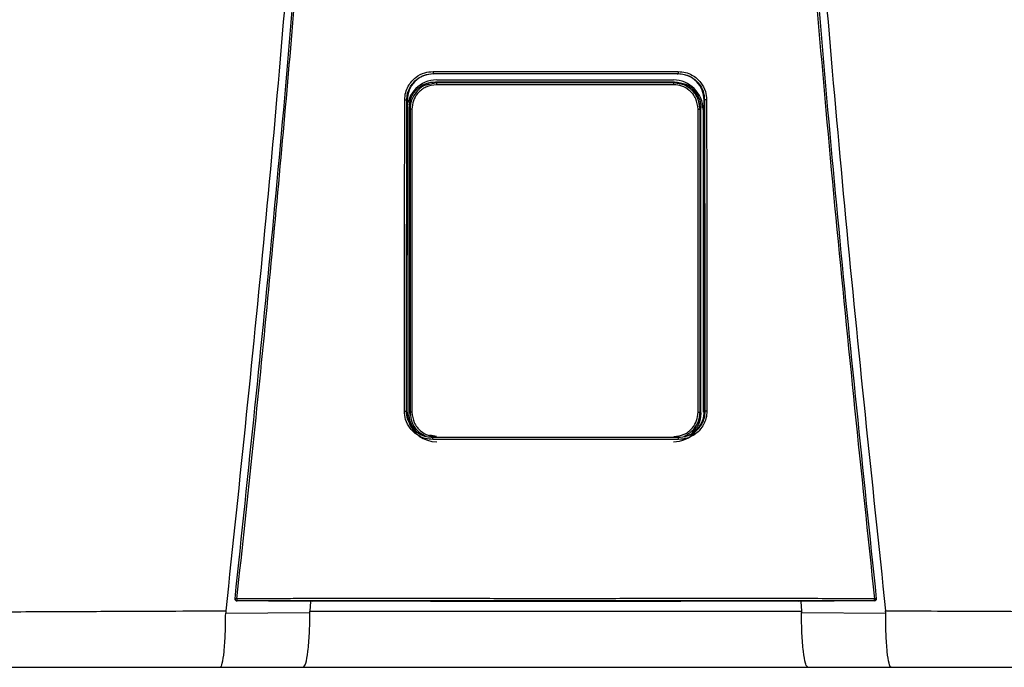
# Model space of a CAD drawing. Units: inches. Extents: x 1.3 to 14.4, y 3.5 to 8.5.
# Drawn here: x 6.2 to 6.6, y 6.3 to 6.6 of the extents above; entities that cross this region are included whole.
import ezdxf

# ---------------------------------------------------------------- set-up
doc = ezdxf.new("R2010")
doc.units = ezdxf.units.IN
doc.header["$MEASUREMENT"] = 0

# ---------------------------------------------------------------- blocks, each defined once
blk = doc.blocks.new('NPE-A')
at = {"color": 7, "linetype": 'Continuous', "lineweight": 25}
for p, q in [((-0.04368441640831633, -0.2440248793900697), (-0.04352885039322074, -0.2441352067922171)), ((0.04367828444396893, -0.2440248793900697), (0.04352992911265319, -0.2441352768413605)), ((-0.04253050998980412, -0.247293932852509), (-0.04288993652686357, -0.246934510693519)), ((-0.04242885554732623, -0.2462876768957951), (0.04195263253226345, -0.2462876768957951)), ((0.04205428259666832, -0.247293932852509), (0.0424016563028522, -0.2469465591463251)), ((-0.05297742045513032, -0.2534987459491891), (-0.05309637265815836, -0.3641964979204655)), ((-0.05308800616349685, -0.2534221121854099), (-0.05297735916212942, -0.2534986058508988)), ((-0.05290955159052557, -0.2537093136767101), (-0.05290957348088354, -0.2534987459491891)), ((0.05290339773581665, -0.2537092436275667), (0.05290338022353169, -0.2534986058508988)), ((0.0530818741991459, -0.2534221121854099), (0.05297128849078292, -0.2534987459491891)), ((0.05309024069381096, -0.3641964979204655), (0.05297128849078292, -0.2534987459491891)), ((-0.05229730017969003, -0.3651500769207257), (-0.05229730017969003, -0.2563285212282249)), ((-0.05193498411542818, -0.2566908154021288), (-0.05229730017969003, -0.2563285212282249)), ((-0.05125114685726984, -0.2566908154021288), (-0.05193498411542818, -0.2566908154021288)), ((0.05077492384220705, -0.2566908154021288), (0.0514587611003654, -0.2566908154021288)), ((0.0514587611003654, -0.2566908154021288), (0.05180635371012543, -0.2563432315485112)), ((0.05180635371012543, -0.3651353666004393), (0.05180635371012543, -0.2563432315485112)), ((0.05252969868562318, -0.2568647474272243), (0.05252969868562318, -0.3647507967986758)), ((-0.05320737428331923, -0.3644151212995741), (-0.05309637265815836, -0.3641964979204655)), ((-0.05302450661426206, -0.364437537025724), (-0.05302404691675178, -0.3641961476747451)), ((-0.05300592170068597, -0.3647507967986758), (-0.05300592170068597, -0.3643168423502328)), ((-0.05193515048214592, -0.3647879928942555), (-0.05229730017969003, -0.3651500769207257)), ((0.05145892746708314, -0.3647879928942555), (0.05180635371012543, -0.3651353666004393)), ((0.0530183746499111, -0.364437537025724), (0.05301848847977042, -0.3641964979204655)), ((0.05320124231896828, -0.3644151212995741), (0.05308961900765596, -0.3641960776256017)), ((-0.1142940238307675, -0.4315838447088165), (-0.1142948381520676, -0.4315911998689597)), ((0.1142887061877202, -0.4315911998689597), (0.1142878918664165, -0.4315838447088165)), ((-0.08656414194029849, -0.4322341809637482), (-0.0881354930995728, -0.4322308186048271)), ((-0.08738823509746907, -0.4322323596859992), (-0.08764872159639281, -0.4357084083696083)), ((-0.04460629817081752, -0.4322086830752543), (-0.08656414194029849, -0.4322341809637482)), ((-0.04231133059561087, -0.4321676342767393), (-0.04231133059561087, -0.432132119360622)), ((0.04230519863126347, -0.4321676342767393), (0.04230519863126347, -0.432132119360622)), ((0.08655800997594754, -0.4322341809637482), (0.04460016620647012, -0.4322086830752543)), ((0.0881293611352254, -0.4322308186048271), (0.08655800997594754, -0.4322341809637482)), ((0.08738209437697564, -0.4322323596859992), (0.08764260714432681, -0.4357086885661818)), ((-0.1176732821093489, -0.4364157646279363), (-0.0876704630995293, -0.4362674705896215)), ((0.08766429611060844, -0.4362674705896215), (0.1176672114379989, -0.4364157646279363)), ((-0.1196189758953332, -0.4557626377699311), (-0.08997302225074022, -0.4557626377699311)), ((0.08996689028638927, -0.4557626377699311), (0.1196128439309823, -0.4557626377699311))]:
    blk.add_line(p, q, dxfattribs=at)
at = {"color": 8, "linetype": 'Continuous', "lineweight": 25}
for p, q in [((-0.04349882995685106, -0.2442842013219728), (-0.04352895546693758, -0.2440563314558251)), ((0.04350690483456376, -0.2442942883987396), (0.04352975836786599, -0.2440663484834484)), ((-0.04253050998980412, -0.247293932852509), (-0.04504597913679986, -0.2478568477754575)), ((0.04460063466012287, -0.2477386748691597), (0.04205428259666832, -0.247293932852509)), ((-0.04254229575831814, -0.3734756979077947), (-0.04491222029591113, -0.3729470370163721)), ((-0.04382454972132677, -0.3738330886416055), (-0.04374985544323251, -0.3737769092279404)), ((0.04381841775697937, -0.3738330886416055), (0.04374245383814412, -0.3737757884416322))]:
    blk.add_line(p, q, dxfattribs=at)
at = {"color": 7, "linetype": 'Continuous', "lineweight": 25, "flags": 128}
for points in [[(-0.05193498411542818, -0.2566908154021288), (-0.05193501038385562, -0.2924209224924805), (-0.05193504540842908, -0.3160952216169317), (-0.05193509356721449, -0.3402141226597397), (-0.05193515048214592, -0.3647879928942555)], [(-0.05125114685726984, -0.2566908154021288), (-0.05125042447547101, -0.2924209925416275), (-0.0512499866683187, -0.3160952916660751), (-0.05124957512959738, -0.3402141927088831), (-0.05124918985930349, -0.3647880629433988)], [(0.05077296246616769, -0.3647880629433988), (0.05077357539618021, -0.3270029941582226), (0.05077400006911703, -0.3031272336949993), (0.05077445101048483, -0.2796934833317994), (0.05077492384220705, -0.2566908154021288)], [(0.05145892746708314, -0.3647879928942555), (0.05145883990565125, -0.3270029241090757), (0.05145880050300833, -0.3031271636458523), (0.05145877423457734, -0.2796934833317994), (0.0514587611003654, -0.2566908154021288)], [(-0.05124918985930349, -0.3647880629433988), (-0.05138265536939968, -0.3647880629433988), (-0.05151057824095928, -0.3647880629433988), (-0.0516282958278198, -0.3647880629433988), (-0.05173153513218565, -0.3647880629433988), (-0.05181653101255335, -0.3647879928942555), (-0.05188020130657534, -0.3647879928942555), (-0.05192022563635645, -0.3647879928942555), (-0.05193515048214592, -0.3647879928942555)], [(0.05077296246616769, -0.3647880629433988), (0.05090643235433689, -0.3647880629433988), (0.0510343552258965, -0.3647880629433988), (0.05115207281275702, -0.3647880629433988), (0.05125531211712286, -0.3647880629433988), (0.05134030799749056, -0.3647879928942555), (0.05140397829151255, -0.3647879928942555), (0.05144400262129012, -0.3647879928942555), (0.05145892746708314, -0.3647879928942555)], [(0.1143131620951954, -0.4313052592622544), (0.1143137837813504, -0.4314530629565585), (0.1142878918664165, -0.4315838447088165)], [(-0.0881354930995728, -0.4322308186048271), (-0.1024080850395934, -0.4321564264136644), (-0.113619546889504, -0.432097935378243)], [(0.1136134149251566, -0.432097935378243), (0.09934386136676765, -0.4321723275694023), (0.0881293611352254, -0.4322308186048271)], [(0.1136134149251566, -0.432097935378243), (0.1136127494582857, -0.4320919111518382), (0.1136122328458475, -0.4320871478100319)]]:
    blk.add_lwpolyline(points, dxfattribs=at)
at = {"color": 7, "linetype": 'Continuous', "lineweight": 25}
for centre, radius, start, end in [((-0.04242885537920826, -0.2568647368516022), 0.01057706660868857, 90, 180), ((-0.03527249917181208, -0.247829486522301), 0.007277742697244086, 175.7799103312196, 181.3361339301336), ((0.04195263156558426, -0.2568647368516022), 0.01057706660868857, 0, 90), ((0.03479630414907775, -0.2478295308736573), 0.007277713678482388, 358.6642100043418, 4.220456643707648), ((-0.04242885537920826, -0.364750816260111), 0.01057706660868984, 197.6547460096571, 270), ((0.04195263156558426, -0.364750816260111), 0.01057706660868984, 270, 318.8024283968496), ((-0.1136184742299962, -0.4313821252554799), 0.0007050225630441649, 173.7408115884147, 270.0088923292123), ((-0.1141016620891138, -0.4338544008885403), 0.002558414881410811, 80.3351840986531, 94.87977181541348), ((-0.1110075072055545, -0.4315217623776757), 0.002671373826112807, 175.9329475522186, 192.2188261638312), ((0.1110010424250005, -0.4315217380379526), 0.002671712812461151, 347.7822140220413, 4.066012261923709), ((0.114095527949692, -0.4338543488304953), 0.002558363197087149, 85.12008047485337, 99.66496361107593)]:
    blk.add_arc(centre, radius, start, end, dxfattribs=at)
at = {"color": 8, "linetype": 'Continuous', "lineweight": 25}
blk.add_arc((0.1136123080414946, -0.4313820781292765), 0.0007050696824553667, 269.996024048262, 343.3714745622867, dxfattribs=at)
at = {"color": 7, "linetype": 'Continuous', "lineweight": 25}
for points, knots in [([(-0.09481658784008729, 1.158908103126832), (-0.09103693501735477, 1.109206053553438), (-0.08348352685739413, 1.009879505740278), (-0.07550657603922573, 0.8607633787164364), (-0.07000000343679758, 0.7117290842028563), (-0.06720251581815773, 0.5627568145999771), (-0.06705054863395588, 0.4138520032442887), (-0.0695122216405204, 0.267848835275716), (-0.07441266421815285, 0.1247464041492936), (-0.08156788605529797, -0.01546591745365866), (-0.09113119511450107, -0.1556131718309519), (-0.1028909946595975, -0.2957234011505729), (-0.1127145911371608, -0.388956953399207), (-0.1176300180066485, -0.4356081680442276)], [0, 0, 0, 0, 0.09357214528990539, 0.1869982876539787, 0.2803115976042426, 0.3735454204800158, 0.4667331433846249, 0.5599082193202768, 0.64777763250023, 0.7356935817027912, 0.8236840366522122, 0.9117768909035484, 1, 1, 1, 1]), ([(0.0948104296073089, 1.158907612782821), (0.09103077674463322, 1.109205586565631), (0.08347736850957532, 1.009879085490619), (0.0755004189194024, 0.8607630401389326), (0.06999384457826907, 0.7117288390336025), (0.0671963595258609, 0.5627566804324733), (0.06704438368050902, 0.4138519911729208), (0.06950606171097662, 0.2678489542264817), (0.07440649381572428, 0.1247466511595849), (0.08156172591701094, -0.01546555294552299), (0.09112501389303618, -0.1556127267960168), (0.1028848335430388, -0.2957229241334804), (0.1127084256663748, -0.3889564633210743), (0.1176238510177277, -0.4356076777002205)], [0, 0, 0, 0, 0.0935721591075256, 0.1869983151505942, 0.280311616775949, 0.3735454312511877, 0.4667331347708757, 0.5599081803826967, 0.6477775693149146, 0.735693486930316, 0.8236839519305705, 0.9117768366550975, 1, 1, 1, 1]), ([(-0.1143192940595428, -0.4313052592622544), (-0.1095682377324445, -0.385952735640279), (-0.1000724822340417, -0.2953083723871135), (-0.08848972706180702, -0.1591167589528393), (-0.08255171329413513, -0.06822574822563077), (-0.07958471665069466, -0.02281101287847598)], [0, 0, 0, 0, 0.3337814377123537, 0.6671162588293512, 1, 1, 1, 1]), ([(-0.1136721450406719, -0.4313322982319239), (-0.1117065131089576, -0.4130937956030731), (-0.1078575022759212, -0.3773799912717077), (-0.1026341324872584, -0.3249003528661571), (-0.09792369727144545, -0.2746796527469701), (-0.09371519915443627, -0.2267206753666766), (-0.08998330746957506, -0.1812819538071953), (-0.0866845520079147, -0.1383419690782031), (-0.08378209791253766, -0.09787828477065297), (-0.08120673122816569, -0.05961723957379839), (-0.07967850915685104, -0.03483811016633176), (-0.07893720862995734, -0.0228184030631926)], [0, 0, 0, 0, 0.1342749221425028, 0.2629310307755801, 0.3859683655848326, 0.5033866505155828, 0.615186018147621, 0.7195196477098893, 0.8184331996603316, 0.9119266975102073, 1, 1, 1, 1]), ([(0.07893107666560994, -0.0228184030631926), (0.08190237152805069, -0.0682966443815598), (0.08784496252213203, -0.1592531464445752), (0.09943103053391611, -0.2954509819641711), (0.1089210208625728, -0.386038544919364), (0.113666013076321, -0.4313322982319239)], [0, 0, 0, 0, 0.333333376594347, 0.6666668955738588, 0.9999999999999999, 0.9999999999999999, 0.9999999999999999, 0.9999999999999999]), ([(0.07957858468634726, -0.02281101287847598), (0.08254558042185978, -0.0682257599646281), (0.08848359238633052, -0.1591167943982601), (0.1000663582566566, -0.2953084071762095), (0.1095621096564001, -0.3859527589334544), (0.1143131620951954, -0.4313052592622544)], [0, 0, 0, 0, 0.3328838261405984, 0.666218733900453, 1, 1, 1, 1]), ([(-0.05382448973160492, -0.253380432944601), (-0.05375806849238329, -0.2524978950493786), (-0.05363122267477549, -0.2508124967912391), (-0.05267924866542173, -0.2485521411069076), (-0.05141402400280071, -0.246722411472545), (-0.04950721930052793, -0.2449563874852583), (-0.04691033737803152, -0.2435603120903327), (-0.04471858511234372, -0.2433674941902861), (-0.04371024265217627, -0.2432787859549865)], [0, 0, 0, 0, 0.1669606243813991, 0.3188476631249744, 0.4584393674322301, 0.5857725143357153, 0.8094295744543709, 1, 1, 1, 1]), ([(-0.05308800616349685, -0.2534221121854099), (-0.05303471484982736, -0.2526686704738008), (-0.05292974337139511, -0.2511845657495382), (-0.05212572508855984, -0.2491168479249612), (-0.05094618540212692, -0.2473337629790517), (-0.04920413170402127, -0.2456863075395166), (-0.0467686121350448, -0.2443243959014882), (-0.04472801308840757, -0.2441262265368298), (-0.04368441640831633, -0.2440248793900697)], [0, 0, 0, 0, 0.1534130184316387, 0.3021879223162896, 0.446336103385401, 0.5858712643361201, 0.7882075979698606, 0.9999999999999999, 0.9999999999999999, 0.9999999999999999, 0.9999999999999999]), ([(-0.04352903865029645, -0.2441353468905039), (-0.04475646080794404, -0.2442703904682251), (-0.04721473652992869, -0.2445408551542751), (-0.05033368534355431, -0.2466931411079241), (-0.05253294528825037, -0.2497935576445567), (-0.05282905929157322, -0.2522622399278429), (-0.05297735916212942, -0.2534986058508988)], [0, 0, 0, 0, 0.2488924350436804, 0.4984806789091804, 0.748828999766825, 1, 1, 1, 1]), ([(-0.04371024265217627, -0.2432787859549865), (-0.04175941246081094, -0.2432773991157848), (-0.03709784253322979, -0.2432740852200102), (-0.03010439007208077, -0.2432621524106242), (-0.02273077235177623, -0.2432533720700629), (-0.0157375563954234, -0.2432470655174885), (-0.008744450652278024, -0.2432432111713734), (-0.001751370958325671, -0.2432413975849155), (0.00474218341990551, -0.2432419556519516), (0.010736186581495, -0.2432441322963736), (0.01623074386628631, -0.2432476851527472), (0.02172535929851649, -0.2432524937284466), (0.02722007851804009, -0.2432587076295096), (0.03312752505780225, -0.243267032261544), (0.0386223549048117, -0.2432757578705402), (0.04228512215010682, -0.2432779404170855), (0.04370411068782887, -0.2432787859549865)], [0, 0, 0, 0, 0.06697762634202901, 0.1600451388126016, 0.2400482812616254, 0.3200393708046872, 0.400023577613779, 0.4800047020263002, 0.5599845241822091, 0.6228271478860827, 0.6856728667402783, 0.748523264258061, 0.8113798166448891, 0.8742447890303784, 0.9512813151986435, 1, 1, 1, 1]), ([(-0.04371024265217627, -0.2432787859549865), (-0.04371001693382381, -0.2433699980252566), (-0.04370966924202135, -0.2435104991777788), (-0.04370653813607617, -0.2436830570657644), (-0.04370320982857989, -0.2438029612585044), (-0.04369900937022719, -0.2439006350589015), (-0.04369287211347284, -0.2439957442928584), (-0.04368774478195347, -0.2440134110988215), (-0.04368441640831633, -0.2440248793900697)], [0, 0, 0, 0, 0.2388608084107583, 0.3679361599393495, 0.5000000176017845, 0.6319746757422207, 0.7610987738334657, 1, 1, 1, 1]), ([(-0.04368441640831633, -0.2440248793900697), (-0.02725765807094205, -0.2440173421451757), (0.001865044344496747, -0.2440039795001727), (0.03098398172166328, -0.2440185342819507), (0.04367828444396893, -0.2440248793900697)], [0, 0, 0, 0, 0.5640533664439752, 1, 1, 1, 1]), ([(0.04352978901436644, -0.2441352067922171), (0.02902037416888192, -0.2441282370168718), (8.293483679810976e-07, -0.2441142971226551), (-0.02901871876947992, -0.2441282367878568), (-0.04352885039322074, -0.2441352067922171)], [0, 0, 0, 0, 0.4999876784844241, 1, 1, 1, 1]), ([(0.05297122719778202, -0.2534986058508988), (0.05282288041866523, -0.2522620101628572), (0.0525267057504506, -0.2497931441733119), (0.0503272412044693, -0.2466929853768622), (0.04721052216856436, -0.2445423165391762), (0.04475501263720205, -0.2442707597975176), (0.04352992911265319, -0.2441352768413605)], [0, 0, 0, 0, 0.2513346929720185, 0.5017902629553685, 0.7514371120021959, 1, 1, 1, 1]), ([(0.04370411068782887, -0.2432787859549865), (0.04370388422578686, -0.2433701017449135), (0.04370353541594185, -0.2435107515690387), (0.04370039718111074, -0.2436833654625001), (0.04369707152111091, -0.2438032574085245), (0.0436928623641164, -0.2439007326666651), (0.04368673577761428, -0.2439957904675776), (0.04368161076419796, -0.2440133879405249), (0.04367828444396893, -0.2440248093409263)], [0, 0, 0, 0, 0.2391234530492834, 0.3683116758027634, 0.5003679668050822, 0.6323130258604164, 0.7613577718836936, 1, 1, 1, 1]), ([(0.04367828444396893, -0.2440248793900697), (0.04442414085494861, -0.2440767940064266), (0.04589852735819222, -0.2441794172574294), (0.04796195110619395, -0.2449733404783085), (0.04975639210285565, -0.246151319749556), (0.05140658767093442, -0.2478903015202061), (0.05277698563651101, -0.2503281087835258), (0.05297794574555525, -0.2523674481921692), (0.0530818741991459, -0.2534221121854099)], [0, 0, 0, 0, 0.1517012704181624, 0.2998785052144901, 0.4445444185144558, 0.5857129311131415, 0.7857474569611734, 1, 1, 1, 1]), ([(0.04370411068782887, -0.2432787859549865), (0.04458721580027558, -0.2433447256947847), (0.04627419018230783, -0.2434706887882232), (0.04853690517915354, -0.2444212396351286), (0.05036940883382202, -0.2456847783528548), (0.05213758226848797, -0.2475900825079567), (0.0535356045850135, -0.2501842238268974), (0.05372927181362486, -0.2523734156760558), (0.05381835776725752, -0.253380432944601)], [0, 0, 0, 0, 0.1668921611053654, 0.3188100673164697, 0.4584824867978547, 0.5858325907686734, 0.8094850694221144, 1, 1, 1, 1]), ([(-0.05229730017969003, -0.2563285212282249), (-0.05212021002709988, -0.2549504414453789), (-0.05176587153074208, -0.2521930508678611), (-0.049248164288892, -0.2491049734599411), (-0.04614718845585641, -0.247261235296568), (-0.04397610284029496, -0.2470434605891167), (-0.04288993652686357, -0.246934510693519)], [0, 0, 0, 0, 0.2791681616959131, 0.5585856988727278, 0.7791660813765381, 0.9999999999999999, 0.9999999999999999, 0.9999999999999999, 0.9999999999999999]), ([(-0.04504597913679986, -0.2478568477754575), (-0.04555583023728871, -0.2479430549233985), (-0.04742118327414047, -0.2482584543901378), (-0.04974699031420982, -0.2503801022754235), (-0.05160872968783337, -0.2534271416926455), (-0.05182606948412682, -0.255601292046455), (-0.05193498411542818, -0.2566908154021288)], [0, 0, 0, 0, 0.1271975655963171, 0.465367957503277, 0.7320819620548678, 1, 1, 1, 1]), ([(-0.04254826306979154, -0.2479991876365109), (-0.04382929297892857, -0.2481635208545629), (-0.0463826591162062, -0.2484910720469404), (-0.04923942848125562, -0.250818155228929), (-0.05094634699968181, -0.2536797072168948), (-0.05114939747980229, -0.2556856365094635), (-0.05125114685726984, -0.2566908154021288)], [0, 0, 0, 0, 0.2806582861343276, 0.5594118910489214, 0.7792196020482244, 1, 1, 1, 1]), ([(-0.04288993652686357, -0.246934510693519), (-0.02697192116723968, -0.2469426315337291), (0.001453905419472656, -0.2469571334418124), (0.02988953264179828, -0.2469497902613416), (0.0424016563028522, -0.2469465591463251)], [0, 0, 0, 0, 0.5599842562561622, 0.9999999999999999, 0.9999999999999999, 0.9999999999999999, 0.9999999999999999]), ([(0.04207204005472875, -0.2479991876365109), (0.02627605021195678, -0.2480038872360364), (-0.001931490405402192, -0.248012279501781), (-0.03013742080452331, -0.2480031879808049), (-0.04254826306979154, -0.2479991876365109)], [0, 0, 0, 0, 0.5599917432379145, 1, 1, 1, 1]), ([(0.04205428259666832, -0.247293932852509), (0.02626492231646282, -0.2472984414111874), (-0.001930781143767879, -0.2473064925279669), (-0.03012487503394268, -0.247297770581314), (-0.04253050998980412, -0.247293932852509)], [0, 0, 0, 0, 0.5599917130096967, 1, 1, 1, 1]), ([(0.05077492384220705, -0.2566908154021288), (0.05061014650675788, -0.2554121172725186), (0.05028161296379907, -0.2528626451272782), (0.04795337523153109, -0.2500091027192983), (0.0450888849587463, -0.2483030280049388), (0.04307893609015978, -0.2481005967815317), (0.04207204005472875, -0.2479991876365109)], [0, 0, 0, 0, 0.2800654420412553, 0.5583953137920373, 0.7787754630371324, 1, 1, 1, 1]), ([(0.04755978633045843, -0.2491713900158796), (0.04696717239508374, -0.248711947223212), (0.04539126179646957, -0.2474901724332472), (0.04337666986082156, -0.2473292595381924), (0.04211965596051059, -0.2472288571975287)], [0, 0, 0, 0, 0.3760454025106721, 1, 1, 1, 1]), ([(0.0424016563028522, -0.2469465591463251), (0.04378239282407592, -0.2471234448898247), (0.0465426871212975, -0.2474770653681322), (0.0496338705065773, -0.2499941949747129), (0.05147817268290766, -0.2530921251931435), (0.05169696286779613, -0.2552595574990786), (0.05180635371012543, -0.2563432315485112)], [0, 0, 0, 0, 0.2798850039366363, 0.5595310679252886, 0.779774090307701, 0.9999999999999999, 0.9999999999999999, 0.9999999999999999, 0.9999999999999999]), ([(0.0514587611003654, -0.2566908154021288), (0.05128227612020297, -0.2553031259301246), (0.05093042623886945, -0.252536554091547), (0.04839251250690269, -0.2495255025934977), (0.04610602655737339, -0.2479617403062608), (0.04481866743549134, -0.2477709824539343), (0.04460063466012287, -0.2477386748691597)], [0, 0, 0, 0, 0.3400607603467244, 0.6779632921934697, 0.9454584536825186, 1, 1, 1, 1]), ([(0.05152468172314628, -0.2566246189608403), (0.05137297805291596, -0.2554252612957715), (0.05106671781488914, -0.253003991174749), (0.04961602380991992, -0.2504831044532434), (0.04835087087901457, -0.2496905929806221), (0.04813348444354504, -0.2495544187364747)], [0, 0, 0, 0, 0.4483935972802001, 0.9052195614146458, 1, 1, 1, 1]), ([(-0.05394018027135572, -0.3643700796998406), (-0.05391792059145017, -0.3436133135311064), (-0.05387824943779562, -0.3066206495096733), (-0.05384088764031403, -0.2696198857378196), (-0.05382448973160492, -0.253380432944601)], [0, 0, 0, 0, 0.5611049303372758, 1, 1, 1, 1]), ([(-0.05382448973160492, -0.253380432944601), (-0.05373374023729993, -0.2533808429108273), (-0.05359409164791429, -0.2533814737816176), (-0.05342358514332601, -0.2533867081076746), (-0.05330555878731658, -0.2533920279062816), (-0.05320982078105074, -0.2533987778622322), (-0.05311656848744817, -0.2534085967908357), (-0.05309928622711424, -0.2534167921634154), (-0.05308806745649775, -0.2534221121854099)], [0, 0, 0, 0, 0.2398825662066618, 0.3691399301378135, 0.5010994574108593, 0.6329268071141371, 0.761714621128677, 1, 1, 1, 1]), ([(-0.0532073655271732, -0.3644151212995741), (-0.05318442044048566, -0.3436577241652383), (-0.05314352775780562, -0.3066639369655473), (-0.05310495365746148, -0.2696620550023834), (-0.0530880236757818, -0.2534221121854099)], [0, 0, 0, 0, 0.561104950468749, 1, 1, 1, 1]), ([(0.05308186544300342, -0.2534221121854099), (0.0531034868936493, -0.2741024234179452), (0.05314217237179819, -0.3111039984448869), (0.05318317410974971, -0.3480974435742272), (0.05320125983125323, -0.3644151212995741)], [0, 0, 0, 0, 0.5589035390378597, 1, 1, 1, 1]), ([(0.05381835776725752, -0.253380432944601), (0.05372791301600643, -0.2533808626430538), (0.05358865297093574, -0.2533815242605097), (0.05341839287623373, -0.2533866181162114), (0.05330031415678804, -0.2533919657341439), (0.05320425688821673, -0.2533987136536222), (0.05311055732567227, -0.2534085267590402), (0.0530931680844644, -0.2534167629691293), (0.0530818741991459, -0.2534221121854099)], [0, 0, 0, 0, 0.2390720018385611, 0.368105139228277, 0.5000129269414648, 0.6318966010373607, 0.7609258780244677, 0.9999999999999999, 0.9999999999999999, 0.9999999999999999, 0.9999999999999999]), ([(0.05381835776725752, -0.253380432944601), (0.05383928877379973, -0.2740601371505544), (0.05387673886246191, -0.3110605916870188), (0.05391650682162052, -0.3480529157071057), (0.05393404830700832, -0.3643700796998406)], [0, 0, 0, 0, 0.5589040584777781, 0.9999999999999999, 0.9999999999999999, 0.9999999999999999, 0.9999999999999999]), ([(-0.05302450661426206, -0.364437537025724), (-0.05300241856484234, -0.343769325609836), (-0.05296393699868118, -0.3077613862013191), (-0.05292764091405444, -0.2717460168054213), (-0.05291217843343232, -0.2564031235668178)], [0, 0, 0, 0, 0.5739903964347034, 1, 1, 1, 1]), ([(0.05295718234436309, -0.3064594714855229), (0.05296032021989405, -0.3095418078966947), (0.05297999697053002, -0.3288702880611805), (0.05300084841273844, -0.3481947612504133), (0.0530183746499111, -0.364437537025724)], [0, 0, 0, 0, 0.1594712251011454, 1, 1, 1, 1]), ([(-0.0438468603737634, -0.3744930916784401), (-0.04473110732519969, -0.3744266939384051), (-0.04641967778888811, -0.374299899876517), (-0.0486800352115766, -0.3733472807919167), (-0.05050735858685029, -0.3720814484851314), (-0.05227059649360455, -0.3701741028901129), (-0.05366339634697126, -0.3675757034189058), (-0.05385293922692624, -0.3653804778359362), (-0.05394018027135572, -0.3643700796998406)], [0, 0, 0, 0, 0.1667975938134202, 0.3185190402621878, 0.4579655369582952, 0.5852751974023601, 0.8091143020616407, 1, 1, 1, 1]), ([(-0.05394018027135572, -0.3643700796998406), (-0.05385010859441208, -0.3643705624306666), (-0.05371142430521814, -0.3643713056962898), (-0.05354216130863931, -0.364376899917902), (-0.05342467283793595, -0.3643826281378661), (-0.05332920833352062, -0.3643899778807107), (-0.05323591711284137, -0.3644004889491779), (-0.05321861562530272, -0.3644093584772623), (-0.05320737428331923, -0.3644151212995741)], [0, 0, 0, 0, 0.2389399089043569, 0.3678982400532076, 0.4996935884278098, 0.6315729206743789, 0.7606208838612328, 1, 1, 1, 1]), ([(-0.04382454972132677, -0.3738330886416055), (-0.04459310886755019, -0.3737777671545661), (-0.04616281115644383, -0.3736647787589984), (-0.04821902421390845, -0.3728233600740065), (-0.04996702536032926, -0.3716299404721735), (-0.05162685606954098, -0.3698721019779203), (-0.05295026623349641, -0.3673977382893749), (-0.05312630598804957, -0.3653555651128517), (-0.05320737428331923, -0.3644151212995741)], [0, 0, 0, 0, 0.15598435059066, 0.3185818467684818, 0.445024039646112, 0.5851118985952938, 0.8089393433167735, 1, 1, 1, 1]), ([(-0.05309575097200336, -0.3641960776256017), (-0.05296877753147, -0.3654481506789597), (-0.05271483078905503, -0.3679522954184424), (-0.05051262712407278, -0.3710256924878745), (-0.04833914706227715, -0.3728344890898843), (-0.04693154650953502, -0.3730792806891738), (-0.04674298532658994, -0.3731120728001525)], [0, 0, 0, 0, 0.3169893203685781, 0.6339782945931599, 0.9509679890215819, 1, 1, 1, 1]), ([(-0.05193515048214592, -0.3647879928942555), (-0.05175446479907975, -0.3661577063999228), (-0.05139306024092405, -0.3688973850281183), (-0.04903222400155882, -0.3719732784656937), (-0.04697759341507335, -0.3729784857671863), (-0.04615659518418425, -0.3733801508750805)], [0, 0, 0, 0, 0.3751192631703592, 0.7503074358821138, 1, 1, 1, 1]), ([(-0.05124918985930349, -0.3647880629433988), (-0.05108515048273232, -0.3660636635139962), (-0.05075701803508692, -0.3686152821935931), (-0.04842681033410456, -0.3714724698216987), (-0.04555833028386203, -0.3731776625457375), (-0.04355088527584328, -0.3733795537134252), (-0.04254684457462132, -0.3734805312987479)], [0, 0, 0, 0, 0.2794214201681873, 0.5589343024882183, 0.7793972385563521, 1, 1, 1, 1]), ([(0.04207062155955854, -0.3734805312987479), (0.04334802831285445, -0.3733169454395924), (0.04590177570433895, -0.3729899102489416), (0.0487621431309313, -0.3706616946811412), (0.05046914492052879, -0.3677958830573029), (0.05067169306046382, -0.3657906388636238), (0.05077296246616769, -0.3647880629433988)], [0, 0, 0, 0, 0.2798779662765092, 0.5595223482789495, 0.7797713174266325, 1, 1, 1, 1]), ([(0.05320124231896828, -0.3644151212995741), (0.05314045027350134, -0.3652356729267776), (0.05302410941788183, -0.3668060046643706), (0.05214578109460732, -0.3689293734202952), (0.05096630184388773, -0.3706283602619198), (0.0492339602019547, -0.3722386208752031), (0.04685194421344918, -0.3735522502033444), (0.044806700632263, -0.3737415951856438), (0.04381841775697937, -0.3738330886416055)], [0, 0, 0, 0, 0.1667505740989943, 0.3191191268022178, 0.4619853519062416, 0.5854631103107552, 0.7996914827053613, 1, 1, 1, 1]), ([(0.05393404830700832, -0.3643700796998406), (0.05386924931422343, -0.3652548434334175), (0.05374566625655519, -0.3669422432341651), (0.0528020960639124, -0.3692031368670268), (0.05154480120511296, -0.3710327302789356), (0.04964643363852006, -0.3728039016391431), (0.04705069922144589, -0.3742089007180223), (0.04485251153648506, -0.3744035146587539), (0.04384072840941244, -0.3744930916784401)], [0, 0, 0, 0, 0.1671475196915159, 0.3187796704577367, 0.4580266251918751, 0.5853202174014451, 0.809130944531047, 1, 1, 1, 1]), ([(0.04570933749025685, -0.3733159858589747), (0.04624806310773821, -0.3732380731880252), (0.04801724370716642, -0.3729822071563742), (0.05051703902328897, -0.3710571537009262), (0.05270606285795254, -0.3679444301126065), (0.05296176691121546, -0.3654455289093921), (0.05308961900765596, -0.3641960776256017)], [0, 0, 0, 0, 0.1273557032348811, 0.4182374702025413, 0.7091185762838406, 1, 1, 1, 1]), ([(0.04613846730388915, -0.3732308060996044), (0.0472765926912031, -0.3725018918264116), (0.04933337006559158, -0.3711846253796036), (0.05112381204905447, -0.3680221943360618), (0.05134722382168477, -0.3658660456234575), (0.05145892746708314, -0.3647879928942555)], [0, 0, 0, 0, 0.3825126888876346, 0.6912625381078484, 1, 1, 1, 1]), ([(0.0496039385667173, -0.3702488140301785), (0.05005942956160525, -0.369660283346084), (0.05126924131094257, -0.3680971101012691), (0.05142666399360807, -0.3660995827535682), (0.05152481744336357, -0.364854119286397)], [0, 0, 0, 0, 0.3764974138639051, 1, 1, 1, 1]), ([(0.05393404830700832, -0.3643700796998406), (0.05384390591169308, -0.3643705684916068), (0.05370513598295035, -0.364371320963274), (0.05353580789421941, -0.3643768668718312), (0.05341836982119674, -0.3643827542708546), (0.0533229720397641, -0.3643899201529326), (0.05322979839248831, -0.3644006304154335), (0.05321253093722533, -0.3644094143963184), (0.05320131236811165, -0.3644151212995741)], [0, 0, 0, 0, 0.2391565502630208, 0.3681701304118039, 0.4999950314924899, 0.6318363654028232, 0.7608061455827118, 1, 1, 1, 1]), ([(-0.05018487629624757, -0.3710613841031272), (-0.05078761231090012, -0.3701814974815871), (-0.05200944008530484, -0.3683978477802423), (-0.05220049431224694, -0.3662422855367904), (-0.05229730017969003, -0.3651500769207257)], [0, 0, 0, 0, 0.493306853289649, 1, 1, 1, 1]), ([(0.05180635371012543, -0.3651353666004393), (0.05164836717995969, -0.3665349029282101), (0.05134419045886873, -0.3692294767680071), (0.04948206174844416, -0.3711902226958035), (0.04858710518922593, -0.372132575616531)], [0, 0, 0, 0, 0.5193906016231276, 1, 1, 1, 1]), ([(-0.0438468603737634, -0.3744930916784401), (-0.0438463485367302, -0.3744080781590231), (-0.04384529268497217, -0.3742327065695914), (-0.04383995081183456, -0.3740133726454484), (-0.04383268728463263, -0.373864169654551), (-0.04382718806910701, -0.3738432130159079), (-0.04382454972132677, -0.3738331586907488)], [0, 0, 0, 0, 0.2449020852836258, 0.505200446301247, 0.762610994706166, 1, 1, 1, 1]), ([(0.04384072840941244, -0.3744930916784401), (0.0292261303799306, -0.3745207961148527), (-3.065881051034225e-06, -0.3745762049880579), (-0.02923226214218899, -0.3745207961151085), (-0.0438468603737634, -0.3744930916784401)], [0, 0, 0, 0, 0.4999999965443192, 1, 1, 1, 1]), ([(0.04381841775697937, -0.3738330886416055), (0.02735649736648882, -0.3738396498095842), (-0.001859168454567017, -0.3738512941916792), (-0.03107202893031569, -0.3738386697416605), (-0.04382454972132677, -0.3738331586907488)], [0, 0, 0, 0, 0.5634620991121088, 1, 1, 1, 1]), ([(0.04384072840941244, -0.3744930916784401), (0.0438402298767484, -0.3744093665744632), (0.04383919620234722, -0.3742357681277024), (0.04383393179679929, -0.3740165173708743), (0.04382665444511802, -0.3738649235798821), (0.04382109785433941, -0.3738434472630079), (0.04381841775697937, -0.3738330886416055)], [0, 0, 0, 0, 0.2411744447785757, 0.5000592059222949, 0.7588647326634058, 1, 1, 1, 1]), ([(-0.113619546889504, -0.432097935378243), (-0.1136698757433601, -0.4320949964350422), (-0.1137682593134508, -0.4320892513464489), (-0.1139090817623705, -0.4320416224864285), (-0.1140367747046775, -0.4319647430169926), (-0.1141466057744844, -0.4318605821706445), (-0.1142364413654151, -0.4317394884602574), (-0.1142970859506158, -0.4316049603297625), (-0.1143279203477314, -0.4314604763074694), (-0.114322742929543, -0.4313625898575619), (-0.1143200996247005, -0.4313126144223975)], [0, 0, 0, 0, 0.1304593072234616, 0.255023737137778, 0.3794191152392838, 0.50945831549593, 0.6365272990791644, 0.7566592032163811, 0.8757635788835283, 1, 1, 1, 1]), ([(0.113666013076321, -0.4313322982319239), (0.1105124982258714, -0.4313278280180608), (0.1032701834426162, -0.4313175617921221), (0.09322182422547898, -0.4312733319104023), (0.08328595454315235, -0.4312464751259046), (0.0738854079117266, -0.4312382134370321), (0.06316596855398715, -0.4312393273490525), (0.05140849495605893, -0.4312520685348797), (0.0391428854817113, -0.4312643874732967), (0.02737664176457089, -0.4312759016373864), (0.01651084822990456, -0.4312847298692493), (0.006953603375914108, -0.4312903872811464), (-0.001910004343313565, -0.4312918916062838), (-0.01096653378496071, -0.4312883255333109), (-0.02108143778813498, -0.4312813483590556), (-0.0325253803998764, -0.4312709085177513), (-0.04523818995692763, -0.4312586205123292), (-0.05825917847864814, -0.431243566150366), (-0.06906242653980654, -0.4312376116045353), (-0.07707002824233, -0.4312409479130732), (-0.08253365886715769, -0.4312471259656174), (-0.0879733950002064, -0.4312584944611206), (-0.09419350033376772, -0.4312788485878389), (-0.1011036750518757, -0.4313050362316115), (-0.1077992812246273, -0.4313270791741441), (-0.1118696949252767, -0.4313306964424743), (-0.1136721450406719, -0.4313322982319239)], [0, 0, 0, 0, 0.04168964879610659, 0.09574382049966355, 0.1327523192230559, 0.1729056620926987, 0.2198488235681514, 0.2742229578519234, 0.3280243454553913, 0.381624668802924, 0.4293783422769976, 0.4712856831636586, 0.5076238918081003, 0.5462298619368386, 0.5906813228725113, 0.640978493711121, 0.697121749031883, 0.758333346185689, 0.8127419298992244, 0.839680237945979, 0.86403225250273, 0.8848752585507783, 0.9115117664458282, 0.9461855036862687, 0.9761700032910203, 1, 1, 1, 1]), ([(0.1143139676603531, -0.4313126144223975), (0.1143166054790028, -0.4313625662194891), (0.1143217733357125, -0.4314604287960275), (0.1142909486978054, -0.4316048927393883), (0.1142302806458686, -0.431739424303915), (0.114140499115676, -0.4318605718101143), (0.1140306649423215, -0.4319647482261519), (0.1139029756274843, -0.432041621933374), (0.1137621464965426, -0.4320892541768142), (0.1136637528521105, -0.4320949972415757), (0.1136134149251566, -0.432097935378243)], [0, 0, 0, 0, 0.1241796018287578, 0.2432852569201935, 0.3634184515194533, 0.4905310319523384, 0.6205560086930283, 0.7449527230549966, 0.8695184910457372, 1, 1, 1, 1]), ([(-0.1136183648101949, -0.4320871478100319), (-0.1136185826105505, -0.4320891906263586), (-0.1136189715702345, -0.4320928387984804), (-0.1136193710853328, -0.4320963779821465), (-0.113619546889504, -0.432097935378243)], [0, 0, 0, 0, 0.5599561244318975, 1, 1, 1, 1]), ([(0.1136122328458475, -0.4320871478100319), (0.09241104112047993, -0.4320633376573202), (0.05004157781037422, -0.4320157543230945), (-0.009100276934658202, -0.4320062609756778), (-0.0636680840089292, -0.432028761771198), (-0.0969598238851519, -0.4320676759231521), (-0.1136183648101949, -0.4320871478100319)], [0, 0, 0, 0, 0.2801844354436631, 0.5599338146350548, 0.7797994161348695, 1, 1, 1, 1]), ([(-0.04460629817081752, -0.4322086830752543), (-0.04430486976461423, -0.4322080081790762), (-0.04369915586805262, -0.4322066519897323), (-0.04295383770855365, -0.4321969055739938), (-0.04240567370137582, -0.4321836983404186), (-0.04234270229039594, -0.4321729760226862), (-0.04231133059561087, -0.4321676342767393)], [0, 0, 0, 0, 0.2479652711457791, 0.4982808770072941, 0.7500488086785998, 1, 1, 1, 1]), ([(0.04230519863126347, -0.4321676342767393), (0.04233664884191257, -0.4321729405142225), (0.04239982230299888, -0.4321835990560938), (0.04294740199376279, -0.4321969247837263), (0.04369265335498995, -0.4322066508802163), (0.0442984769545538, -0.4322080075020107), (0.04460016620647012, -0.4322086830752543)], [0, 0, 0, 0, 0.2497604979632839, 0.5016893296806818, 0.7518502523523826, 1, 1, 1, 1]), ([(-0.3891379704762856, -0.4369200484171731), (-0.3854719518616052, -0.4369029693120812), (-0.3772392670576978, -0.4368646151999673), (-0.3635074469683184, -0.4367945766745418), (-0.3470439083005645, -0.4367081811131346), (-0.3293675399445719, -0.4366124795932134), (-0.3127713298167423, -0.4365226505081576), (-0.2982966329844261, -0.4364463412705835), (-0.2854504038968331, -0.4363796034425302), (-0.2725533101070086, -0.4363138676910641), (-0.2581434887337843, -0.4362421633623352), (-0.238114759096584, -0.4361438127307427), (-0.2134863110010821, -0.4360255349545792), (-0.1863368874769991, -0.4358993822434041), (-0.1614245717198217, -0.4357883127729831), (-0.1387751108258699, -0.4356914568631201), (-0.124422175059413, -0.4356349218042386), (-0.1176300180066485, -0.4356081680442276)], [0, 0, 0, 0, 0.04108872727194982, 0.09227191025957576, 0.1535724776639447, 0.2248619118223352, 0.2891272971316525, 0.3379980737340265, 0.3854359141402496, 0.4314372735565903, 0.4806870946545408, 0.5446605817410829, 0.6524350330851362, 0.7518883209009913, 0.8429851457011158, 0.9256967656395888, 1, 1, 1, 1]), ([(-0.1196189758953332, -0.4557626377699311), (-0.1194921408812257, -0.4557069295930862), (-0.1193651779521667, -0.4556511652337374), (-0.1192365154161672, -0.4553932786031307), (-0.1192322458204822, -0.4553852012644466), (-0.1192161861347907, -0.455353047871947), (-0.119092095781786, -0.4550937862066267), (-0.1187297007861809, -0.4539723450010573), (-0.1182987802437887, -0.4511699670832545), (-0.1179755651374472, -0.4472324069496327), (-0.1177943213850818, -0.4438393542119048), (-0.1176861347532332, -0.4402062419971262), (-0.1176775387128666, -0.4376711140676957), (-0.1176732821093489, -0.4364157646279363)], [0, 0, 0, 0, 0.1248943172510309, 0.1250202749804167, 0.126099414879328, 0.1291689172380971, 0.140935187650856, 0.2500296826432426, 0.4991320784188324, 0.6282569547852168, 0.7494004231833256, 0.8759076278916725, 1, 1, 1, 1]), ([(-0.1176300180066485, -0.4356081680442276), (-0.1176442415015495, -0.4357588090282984), (-0.1176695938257077, -0.436027315403555), (-0.1176721569728032, -0.436297265493776), (-0.1176732821093489, -0.4364157646279363)], [0, 0, 0, 0, 0.5610331744540937, 1, 1, 1, 1]), ([(-0.08997302225074022, -0.4557626377699311), (-0.08966772153034852, -0.4554738895615653), (-0.08905679732634808, -0.4548960878808881), (-0.0884032178832912, -0.4510950450783096), (-0.08801674640262092, -0.4471427823541188), (-0.0878087477515963, -0.4437219233906813), (-0.0876792066097154, -0.4400703562846413), (-0.08767335934442655, -0.4375271578386926), (-0.0876704630995293, -0.4362674705896215)], [0, 0, 0, 0, 0.2491367080385087, 0.4985368028285311, 0.6278229959172658, 0.7491346235696833, 0.8757423289460007, 1, 1, 1, 1]), ([(-0.0876704630995293, -0.4362674705896215), (-0.08766965327729692, -0.436162955808042), (-0.08766820678578013, -0.4359762731773547), (-0.0876546767879256, -0.4357902749711524), (-0.08764872159639281, -0.4357084083696083)], [0, 0, 0, 0, 0.5598527361412285, 1, 1, 1, 1]), ([(-0.08764872159639281, -0.4357084083696083), (-0.06815828147066738, -0.4357275051446816), (-0.02920254095575614, -0.4357656740628659), (0.02926509756375339, -0.4357659001305461), (0.06818649493108198, -0.43572775609106), (0.08764260714432681, -0.4357086885661818)], [0, 0, 0, 0, 0.3336726046902453, 0.6669148219023743, 1, 1, 1, 1]), ([(0.08764260714432681, -0.4357086885661818), (0.08764990292542962, -0.4358128339189964), (0.08766293047824036, -0.4359987988027019), (0.0876638788518227, -0.4361853799287321), (0.08766429611060844, -0.4362674705896215)], [0, 0, 0, 0, 0.5600269832437594, 1, 1, 1, 1]), ([(0.08996689028638927, -0.4557626377699311), (0.0898141026315058, -0.4556926710821596), (0.08954991029994219, -0.4555716883863443), (0.08926791881802942, -0.454898363358522), (0.08912739126107483, -0.4544650311477287), (0.08908952589968622, -0.4543396336753691), (0.08907847000492652, -0.4543024533636402), (0.08879222360522676, -0.4533231816204353), (0.08839564485479401, -0.4511119592301878), (0.08801328234229744, -0.4471403828075768), (0.0878013837249354, -0.4437235489544289), (0.08767557071272791, -0.4400704003027958), (0.08766803123465494, -0.4375273300569784), (0.08766429611060844, -0.4362674705896215)], [0, 0, 0, 0, 0.1249353822630322, 0.2160316549154654, 0.2404654118217158, 0.2471621764225785, 0.2491155775971302, 0.2501377755695633, 0.4992052443859852, 0.6282565273391353, 0.7494690312293277, 0.8758847446742942, 1, 1, 1, 1]), ([(0.1176672114379989, -0.4364157646279363), (0.1176652727857628, -0.436264849776725), (0.1176618025254312, -0.4359947065237524), (0.1176354720424035, -0.4357261887102108), (0.1176238510177277, -0.4356076777002205)], [0, 0, 0, 0, 0.5586474936939876, 1, 1, 1, 1]), ([(0.1176238510177277, -0.4356076777002205), (0.1238149593051026, -0.43563204098424), (0.1368377542954937, -0.4356832883600514), (0.1573062229028344, -0.4357705637087204), (0.179662950543092, -0.4358701092905886), (0.2005809172832029, -0.4359670885516369), (0.219678660287743, -0.4360579897879031), (0.236579430111201, -0.4361400624221456), (0.2537675385133034, -0.4362249704558874), (0.2695416806880344, -0.4363044130827749), (0.2829556247278318, -0.4363718710886761), (0.294200083210429, -0.4364277791134992), (0.3047242337160496, -0.4364798946462241), (0.3152308162100061, -0.4365312993943871), (0.3251127101830547, -0.4365799157636356), (0.3340474334279284, -0.4366222514029143), (0.3421971177396783, -0.4366658331359279), (0.3507885077763453, -0.4367133229767273), (0.3598605519183329, -0.4367645542528127), (0.3688090483274513, -0.4368154762584791), (0.3766410299855549, -0.4368579643399553), (0.3832667301194113, -0.436892625578972), (0.3873023142939067, -0.4369114942005883), (0.3891318735365081, -0.4369200484171731)], [0, 0, 0, 0, 0.06772627344173601, 0.1424600141937921, 0.2241841113278825, 0.3128774628329475, 0.3721837450656939, 0.4342263785548785, 0.4989973500047198, 0.5617427037456266, 0.6084644960133002, 0.6473782220191506, 0.6862723016157887, 0.7251463278804665, 0.7639996612822686, 0.7960910629186783, 0.8245513771934979, 0.8547606569109731, 0.8918657604162499, 0.9258021370491104, 0.9547585754681558, 0.9794894957404501, 0.9999999999999999, 0.9999999999999999, 0.9999999999999999, 0.9999999999999999]), ([(0.1196128439309823, -0.4557626377699311), (0.1194791082910618, -0.4557332471984612), (0.1193453623880301, -0.4557038543715048), (0.1192317207108806, -0.4553957778631226), (0.1192314386888838, -0.4553952964910426), (0.1192304057807283, -0.4553932983925133), (0.1192265244681308, -0.4553855596223944), (0.1192111388223778, -0.4553551431198191), (0.1190872512816894, -0.4550942138672855), (0.1187231523035648, -0.4539762215277197), (0.118294387897022, -0.4511693076849905), (0.1179665352679484, -0.4472319239532023), (0.1177895846378887, -0.4438384980290291), (0.1176773136565414, -0.4402060135160557), (0.1176705567160694, -0.437670878683706), (0.1176672114379989, -0.4364157646279363)], [0, 0, 0, 0, 0.124894273357813, 0.1249038579692833, 0.1249750247122258, 0.1251716987619498, 0.1259286370618626, 0.1288765590176712, 0.1405460006340485, 0.2500282725421554, 0.4991310617136041, 0.6283199246798922, 0.7493998540846425, 0.8759309518754667, 1, 1, 1, 1]), ([(-0.3842778207520448, -0.4557626377699311), (-0.3698501954929598, -0.4557626377699311), (-0.3401134026779482, -0.4557626377699311), (-0.2938379513581297, -0.4557626377699311), (-0.248514494395591, -0.4557626377699311), (-0.2046226335320023, -0.4557626377699311), (-0.1626527135305673, -0.4557626377699311), (-0.1341227081348337, -0.4557626377699311), (-0.1196189758953332, -0.4557626377699311)], [0, 0, 0, 0, 0.1656323296068405, 0.3413849597933584, 0.5273184697408181, 0.6796969152682625, 0.837168268565048, 1, 1, 1, 1]), ([(-0.08997302225074022, -0.4557626377699311), (-0.07417176390505431, -0.4557626377699311), (-0.04169412511687809, -0.4557626377699311), (0.004423059790591433, -0.4557626377699311), (0.04861138048214841, -0.4557626377699346), (0.07608771214581922, -0.4557626377699311), (0.08996689028638927, -0.4557626377699311)], [0, 0, 0, 0, 0.2635507618204005, 0.5416977722593047, 0.7684968161363519, 1, 1, 1, 1]), ([(0.1196128439309823, -0.4557626377699311), (0.1340720176923844, -0.4557626377699311), (0.1625029885397764, -0.4557626377699311), (0.2041839608401779, -0.4557626377699311), (0.2438907035748754, -0.4557626377699311), (0.2818156499301507, -0.4557626377699311), (0.3177628613815655, -0.4557626377699311), (0.3518372074554696, -0.4557626377699311), (0.3736874430638244, -0.4557626377699311), (0.3842716887876938, -0.4557626377699311)], [0, 0, 0, 0, 0.1623298793031585, 0.3191880907088543, 0.4694241341526886, 0.6108084271854397, 0.7490365870389462, 0.8784334192961899, 1, 1, 1, 1])]:
    blk.add_open_spline(points, degree=3, knots=knots, dxfattribs=at)
blk.add_open_spline([(-0.04231133059561087, -0.432132119360622), (-0.02820857572446456, -0.4321268306502315), (-3.065982175476378e-06, -0.4321162532294576), (0.02820244376011716, -0.4321268306502315), (0.04230519863126347, -0.432132119360622)], degree=3, dxfattribs=at)

msp = doc.modelspace()

# ---------------------------------------------------------------- block references
at = {"xscale": 1.25, "yscale": 1.25, "zscale": 1.25}
msp.add_blockref('NPE-A', (6.422876503602253, 6.855553447356737), dxfattribs=at)

doc.saveas('drawing.dxf')
